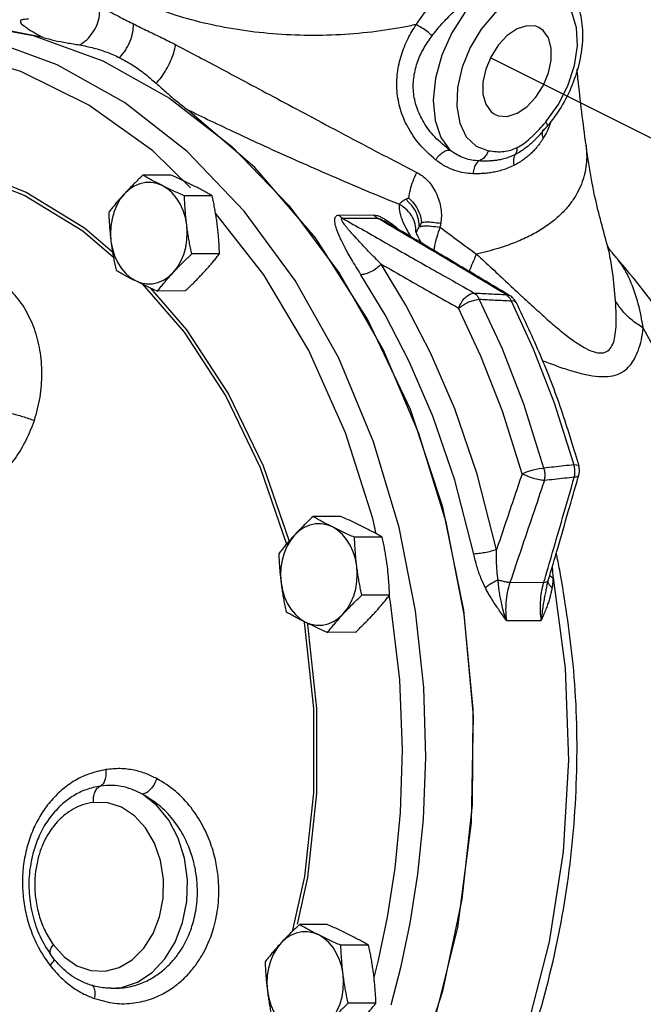
# Model space of a CAD drawing. Extents: x 1 to 19.3, y 0.8 to 20.3.
# Drawn here: x 4 to 5.2, y 6.4 to 8.2 of the extents above; entities that cross this region are included whole.
import ezdxf

# ---------------------------------------------------------------- set-up
doc = ezdxf.new("R2010")
doc.units = 0
doc.header["$MEASUREMENT"] = 0
doc.linetypes.add('CENTER2', pattern=[1.125, 0.75, -0.125, 0.125, -0.125])
doc.layers.get('0').update_dxf_attribs({"linetype": 'CONTINUOUS'})
doc.layers.add('CEN', color=3, linetype='CENTER2')

msp = doc.modelspace()

# ---------------------------------------------------------------- linework, layer by layer
at = {"color": 7, "linetype": 'Continuous'}
for p, q in [((4.4674, 7.9351), (4.3426, 8.0419)), ((5.0058, 8.0099), (5.0058, 8.0099)), ((4.9993, 8.0048), (4.9993, 8.0048)), ((4.9834, 7.9855), (4.9834, 7.9854)), ((5.0782, 7.9761), (5.0782, 7.9761)), ((4.3123, 7.9211), (4.2611, 7.9208)), ((4.3889, 7.8828), (4.3376, 7.8825)), ((4.5419, 7.7264), (4.448, 7.8544)), ((4.6226, 7.8472), (4.6867, 7.8475)), ((4.6292, 7.8414), (4.6933, 7.8418)), ((4.7065, 7.8361), (4.7065, 7.8361)), ((5.1172, 7.793), (5.1171, 7.793)), ((4.4023, 7.776), (4.3511, 7.7757)), ((5.1269, 7.7772), (5.1268, 7.7774)), ((4.3392, 7.7074), (4.288, 7.7072)), ((4.9309, 7.7006), (4.9375, 7.6988)), ((4.9375, 7.6988), (4.9375, 7.6988)), ((4.6259, 7.2915), (4.5747, 7.2912)), ((4.7025, 7.2532), (4.6512, 7.253)), ((4.938, 7.1697), (5.0004, 7.17)), ((5.0061, 7.1636), (5.0061, 7.1636)), ((4.7159, 7.1464), (4.6647, 7.1461)), ((4.7178, 7.1334), (4.7151, 7.1462)), ((4.9314, 7.0995), (4.9957, 7.0998)), ((4.5641, 7.0951), (4.5647, 7.0924)), ((4.6528, 7.0778), (4.6016, 7.0776)), ((4.6008, 6.5391), (4.5495, 6.5388)), ((4.6773, 6.5008), (4.6261, 6.5006)), ((4.2027, 6.4213), (4.2086, 6.4213)), ((4.2088, 6.4213), (4.2089, 6.4213)), ((4.6908, 6.394), (4.6395, 6.3937))]:
    msp.add_line(p, q, dxfattribs=at)
for points in [[(5.0188, 8.2901), (5.0051, 8.2963), (4.9768, 8.3), (4.9458, 8.2937), (4.9139, 8.2777), (4.883, 8.2529), (4.8547, 8.2208), (4.8307, 8.1831), (4.8124, 8.1421), (4.8007, 8.0999), (4.7964, 8.0591), (4.7997, 8.0219), (4.8104, 7.9905), (4.8279, 7.9666)], [(5.0042, 8.0192), (5.0269, 8.0504), (5.0449, 8.0858), (5.057, 8.1229), (5.0624, 8.1593), (5.0607, 8.1928), (5.0521, 8.2212), (5.0371, 8.2428), (5.0167, 8.2562), (4.9921, 8.2604), (4.9649, 8.2554), (4.9368, 8.2413), (4.9096, 8.219), (4.8851, 8.1901)], [(4.077, 8.1747), (3.9302, 8.2037), (3.8505, 8.2074)], [(3.794, 8.2034), (3.927, 8.2024), (4.0589, 8.1782), (4.1873, 8.1314), (4.31, 8.0628), (4.4249, 7.9735), (4.53, 7.865), (4.6235, 7.7393), (4.7038, 7.5985), (4.7695, 7.4451), (4.8195, 7.2816), (4.8529, 7.1109), (4.8692, 6.936), (4.868, 6.7598), (4.8494, 6.5854), (4.8137, 6.4158), (4.7615, 6.2539)], [(4.448, 7.8544), (4.3424, 7.9645), (4.2268, 8.055), (4.1031, 8.1245), (3.9737, 8.1716), (3.8408, 8.1956)], [(4.8851, 8.1901), (4.8647, 8.1563), (4.8498, 8.1197), (4.8413, 8.0827), (4.8397, 8.0475), (4.8452, 8.0165), (4.8573, 7.9917), (4.8754, 7.9744), (4.8981, 7.966)], [(4.951, 8.1906), (4.9331, 8.1785), (4.9167, 8.1611), (4.903, 8.1397), (4.8932, 8.1162), (4.8881, 8.0924), (4.8881, 8.0703), (4.8932, 8.0516), (4.903, 8.0378), (4.9109, 8.0324)], [(4.9912, 8.1931), (4.9854, 8.1954), (4.9689, 8.1964), (4.951, 8.1906)], [(4.951, 8.035), (4.9689, 8.0471), (4.9854, 8.0645), (4.999, 8.0858), (5.0088, 8.1094), (5.0139, 8.1332), (5.0139, 8.1553), (5.0088, 8.174), (4.999, 8.1877), (4.9912, 8.1931)], [(4.349, 7.8977), (4.279, 7.9654), (4.1611, 8.0498), (4.0356, 8.1123), (3.9051, 8.1516), (3.8374, 8.1595)], [(4.9109, 8.0324), (4.9167, 8.0302), (4.9331, 8.0292), (4.951, 8.035)], [(3.3613, 7.8227), (3.4681, 7.8866), (3.5809, 7.9297), (3.6971, 7.9511), (3.8145, 7.9504), (3.9307, 7.9276), (4.0433, 7.8831), (4.15, 7.8179), (4.2067, 7.7694)], [(3.8644, 5.52), (4.0131, 5.5353), (4.1577, 5.579), (4.2959, 5.6502), (4.4247, 5.7474), (4.5413, 5.8684), (4.6434, 6.0108), (4.7286, 6.1714), (4.7951, 6.3468), (4.8416, 6.5333), (4.8671, 6.7269), (4.8709, 6.9233), (4.8531, 7.1185), (4.8139, 7.3083), (4.7543, 7.4885), (4.6755, 7.6554), (4.5792, 7.8053), (4.4674, 7.9351)], [(3.9323, 7.9343), (4.0456, 7.8895), (4.153, 7.8239), (4.205, 7.7794)], [(4.2968, 7.9017), (4.2866, 7.9056), (4.2762, 7.9075), (4.2656, 7.9074), (4.2551, 7.9051), (4.2451, 7.9008), (4.2356, 7.8946), (4.227, 7.8865)], [(4.3418, 7.8291), (4.3393, 7.8427), (4.3353, 7.8557), (4.3298, 7.8678), (4.3231, 7.8786), (4.3152, 7.888), (4.3064, 7.8957), (4.2968, 7.9017)], [(4.227, 7.8865), (4.2193, 7.8769), (4.2129, 7.8658), (4.2077, 7.8536), (4.204, 7.8405), (4.2018, 7.8268), (4.2012, 7.8128), (4.2021, 7.7988)], [(4.6912, 7.2595), (4.6852, 7.2879), (4.6349, 7.4456), (4.5673, 7.5975), (4.484, 7.7373), (4.395, 7.8508)], [(4.317, 7.7414), (4.3246, 7.7511), (4.3311, 7.7621), (4.3362, 7.7744), (4.3399, 7.7875), (4.3421, 7.8012), (4.3427, 7.8152), (4.3418, 7.8291)], [(4.2021, 7.7988), (4.2047, 7.7852), (4.2087, 7.7722), (4.2141, 7.7602), (4.2208, 7.7493), (4.2287, 7.7399), (4.2375, 7.7322), (4.2471, 7.7263)], [(4.9132, 7.2302), (4.8776, 7.3696), (4.8363, 7.4897), (4.7917, 7.5932), (4.7461, 7.6812), (4.7007, 7.7566)], [(4.2471, 7.7263), (4.2573, 7.7223), (4.2678, 7.7204), (4.2784, 7.7206), (4.2888, 7.7228), (4.2989, 7.7271), (4.3083, 7.7334), (4.317, 7.7414)], [(4.8712, 7.2222), (4.8364, 7.3586), (4.7959, 7.4761), (4.7523, 7.5774), (4.7077, 7.6635), (4.6632, 7.7372)], [(4.2604, 7.7198), (4.3373, 7.631), (4.4141, 7.5131), (4.4775, 7.3819), (4.5261, 7.2405)], [(4.7638, 7.1175), (4.7337, 7.2711), (4.6865, 7.4293), (4.6221, 7.5832), (4.5419, 7.7264)], [(4.2744, 7.7133), (4.3415, 7.6358), (4.4188, 7.5171), (4.4825, 7.3851), (4.5305, 7.2456)], [(4.8433, 7.6756), (4.852, 7.6818), (4.8621, 7.687), (4.8723, 7.6905), (4.8813, 7.6921)], [(5.0007, 7.3805), (4.9635, 7.4985), (4.9233, 7.6015), (4.8813, 7.6921)], [(4.9494, 7.6859), (4.9491, 7.6864), (4.9458, 7.6885), (4.9401, 7.6891)], [(4.9401, 7.6891), (4.9807, 7.6007), (5.0197, 7.5007), (5.0558, 7.3867)], [(4.9604, 7.3702), (4.9239, 7.4859), (4.8845, 7.5868), (4.8433, 7.6756)], [(5.1839, 7.6388), (5.2511, 7.5156), (5.3062, 7.3824), (5.3484, 7.2412), (5.3771, 7.0941), (5.3917, 6.9436), (5.3921, 6.7918), (5.3783, 6.6413), (5.3504, 6.4942), (5.309, 6.3529), (5.2546, 6.2196), (5.1881, 6.0963)], [(4.9604, 7.3702), (4.97, 7.3741), (4.9809, 7.3773), (4.9916, 7.3796), (5.0007, 7.3805)], [(5.0649, 7.3843), (5.0645, 7.385), (5.0615, 7.3863), (5.0558, 7.3867)], [(4.6104, 7.2721), (4.6003, 7.276), (4.5898, 7.278), (4.5792, 7.2778), (4.5688, 7.2755), (4.5587, 7.2712), (4.5492, 7.265), (4.5406, 7.2569)], [(4.6554, 7.1995), (4.6529, 7.2131), (4.6489, 7.2261), (4.6434, 7.2382), (4.6367, 7.249), (4.6289, 7.2584), (4.62, 7.2662), (4.6104, 7.2721)], [(4.5406, 7.2569), (4.5329, 7.2473), (4.5265, 7.2362), (4.5213, 7.224), (4.5176, 7.2109), (4.5154, 7.1972), (4.5148, 7.1832), (4.5158, 7.1692)], [(4.6306, 7.1118), (4.6382, 7.1215), (4.6447, 7.1326), (4.6498, 7.1448), (4.6535, 7.1579), (4.6557, 7.1716), (4.6564, 7.1856), (4.6554, 7.1995)], [(5.0174, 7.1785), (5.0398, 7.0115), (5.0461, 6.8421), (5.0363, 6.673), (5.0104, 6.507), (4.9689, 6.3466), (4.9125, 6.1944)], [(4.5158, 7.1692), (4.5183, 7.1556), (4.5223, 7.1426), (4.5277, 7.1306), (4.5344, 7.1198), (4.5423, 7.1104), (4.5511, 7.1026), (4.5607, 7.0967)], [(4.6873, 6.4411), (4.6955, 6.4729), (4.7122, 6.5527), (4.7262, 6.643), (4.736, 6.7454), (4.7398, 6.8609), (4.7348, 6.9903), (4.7178, 7.1334)], [(4.5607, 7.0967), (4.5709, 7.0927), (4.5814, 7.0908), (4.592, 7.091), (4.6024, 7.0933), (4.6125, 7.0976), (4.6219, 7.1038), (4.6306, 7.1118)], [(4.7187, 6.3911), (4.7371, 6.462), (4.7538, 6.5417), (4.768, 6.6316), (4.7783, 6.7333), (4.7828, 6.8478), (4.7789, 6.9758), (4.7638, 7.1175)], [(4.5575, 7.0983), (4.5591, 7.091), (4.5758, 6.9371), (4.5757, 6.7816), (4.5589, 6.6274), (4.5363, 6.5261)], [(4.5647, 7.0924), (4.5814, 6.9375), (4.5813, 6.781), (4.5644, 6.6258), (4.5452, 6.5398)], [(4.2027, 6.4213), (4.2215, 6.423), (4.2509, 6.4327), (4.278, 6.4505), (4.3016, 6.4755), (4.3207, 6.5066), (4.3343, 6.5425), (4.3419, 6.5813), (4.343, 6.6214), (4.3376, 6.661), (4.326, 6.6981), (4.3087, 6.7311), (4.2865, 6.7586), (4.2604, 6.7791)], [(4.266, 6.717), (4.2455, 6.7394), (4.2218, 6.7552), (4.1961, 6.7636), (4.1697, 6.7642)], [(4.0954, 6.5018), (4.1155, 6.4792), (4.139, 6.4629), (4.1647, 6.454), (4.1912, 6.4529), (4.2172, 6.4597), (4.2414, 6.474), (4.2626, 6.4952), (4.2797, 6.5221), (4.2917, 6.5534), (4.2982, 6.5875), (4.2987, 6.6227), (4.2933, 6.6571), (4.2822, 6.6891), (4.266, 6.717)], [(4.5852, 6.5197), (4.5751, 6.5237), (4.5646, 6.5256), (4.554, 6.5254), (4.5436, 6.5231), (4.5335, 6.5188), (4.5241, 6.5126), (4.5154, 6.5045)], [(4.6302, 6.4471), (4.6277, 6.4608), (4.6237, 6.4737), (4.6183, 6.4858), (4.6116, 6.4966), (4.6037, 6.506), (4.5949, 6.5138), (4.5852, 6.5197)], [(4.5154, 6.5045), (4.5078, 6.4949), (4.5013, 6.4838), (4.4962, 6.4716), (4.4925, 6.4585), (4.4903, 6.4448), (4.4896, 6.4308), (4.4906, 6.4169)], [(4.6054, 6.3594), (4.613, 6.3691), (4.6195, 6.3802), (4.6247, 6.3924), (4.6284, 6.4055), (4.6306, 6.4192), (4.6312, 6.4332), (4.6302, 6.4471)], [(4.4906, 6.4169), (4.4931, 6.4032), (4.4971, 6.3903), (4.5026, 6.3782), (4.5093, 6.3674), (4.5171, 6.358), (4.526, 6.3502), (4.5356, 6.3443)]]:
    msp.add_lwpolyline(points, dxfattribs=at)
for points in [[(4.7649, 8.1985), (4.7836, 8.224), (4.807, 8.2503), (4.8341, 8.2759), (4.8636, 8.2993), (4.8937, 8.3188), (4.9223, 8.3328), (4.9474, 8.3405), (4.9679, 8.3419), (4.9838, 8.3378), (4.9957, 8.3295), (5.0041, 8.3182)], [(4.7943, 8.178), (4.8123, 8.1997), (4.8345, 8.2223), (4.8601, 8.2443), (4.8878, 8.2647), (4.9157, 8.2819), (4.9419, 8.2948), (4.9645, 8.3025), (4.9826, 8.3049), (4.9965, 8.3026), (5.0015, 8.3002)], [(5.0188, 8.2901), (5.0375, 8.2756), (5.0568, 8.2487), (5.0685, 8.2141), (5.0717, 8.1736), (5.0662, 8.1305), (5.0526, 8.0872), (5.0321, 8.0462), (5.0101, 8.015)], [(4.7649, 8.1985), (4.7392, 8.1933), (4.675, 8.1839), (4.6088, 8.1791), (4.5419, 8.1791), (4.4757, 8.1839), (4.4116, 8.1933), (4.3507, 8.2072), (4.2945, 8.2253), (4.2439, 8.2472)], [(4.1441, 8.161), (4.1573, 8.1705), (4.1683, 8.1834), (4.1764, 8.1986), (4.1808, 8.2151), (4.1812, 8.2315)], [(4.1812, 8.2315), (4.1989, 8.2227), (4.2199, 8.2118), (4.2439, 8.1996)], [(4.0501, 8.2085), (4.0404, 8.2078), (4.0353, 8.2057), (4.0354, 8.2021), (4.0401, 8.1972), (4.049, 8.1909), (4.0615, 8.1833), (4.077, 8.1747)], [(4.2181, 8.1374), (4.2287, 8.151), (4.2369, 8.1668), (4.2421, 8.1834), (4.2439, 8.1996)], [(4.2439, 8.1996), (4.2698, 8.1868), (4.2961, 8.1742), (4.3216, 8.1613)], [(4.8007, 7.9492), (4.771, 7.9782), (4.7495, 8.0098), (4.7361, 8.0421), (4.7298, 8.0756), (4.7305, 8.1096), (4.7378, 8.1424), (4.75, 8.1726), (4.7649, 8.1985)], [(4.7943, 8.178), (4.7852, 8.1855), (4.7748, 8.1927), (4.7649, 8.1985)], [(4.077, 8.1747), (4.0981, 8.1694), (4.1205, 8.165), (4.1441, 8.161)], [(4.8279, 7.9666), (4.7994, 7.9914), (4.7789, 8.0185), (4.7661, 8.046), (4.7601, 8.0746), (4.761, 8.1034), (4.7681, 8.131), (4.78, 8.1564), (4.7943, 8.178)], [(4.1441, 8.161), (4.1704, 8.1553), (4.1951, 8.1474), (4.2181, 8.1374)], [(4.2854, 8.0903), (4.295, 8.1016), (4.3041, 8.1155), (4.3119, 8.1309), (4.3179, 8.1465), (4.3216, 8.1613)], [(4.3216, 8.1613), (4.3588, 8.1418), (4.4009, 8.1194), (4.4483, 8.0941), (4.5011, 8.0659), (4.5591, 8.0349), (4.6224, 8.0012), (4.6913, 7.9647), (4.7661, 7.9259)], [(4.2181, 8.1374), (4.2403, 8.1248), (4.2628, 8.1091), (4.2854, 8.0903)], [(5.0782, 7.9761), (5.0634, 8.0989), (5.0616, 8.1164)], [(4.2854, 8.0903), (4.3051, 8.0727), (4.3241, 8.0564), (4.3426, 8.0419)], [(4.3426, 8.0419), (4.3858, 8.0212), (4.4332, 7.9988), (4.4849, 7.9748), (4.5407, 7.9496), (4.6006, 7.9232), (4.6648, 7.8957), (4.7336, 7.8673)], [(4.9779, 7.9911), (4.9893, 8.0025), (5.0004, 8.0148)], [(4.9923, 7.9947), (5.0058, 8.0099)], [(5.0004, 8.0148), (5.0042, 8.0192)], [(5.0042, 8.0192), (5.0064, 8.014), (5.0062, 8.0105), (5.0058, 8.0099)], [(5.0101, 8.015), (5.0058, 8.0099)], [(5.0094, 8.0085), (5.0064, 8.0018)], [(5.0131, 8.0185), (5.0094, 8.0085)], [(4.951, 7.9716), (4.9627, 7.9786), (4.9754, 7.9889), (4.9779, 7.9911)], [(4.9834, 7.9855), (4.9849, 7.987), (4.9923, 7.9947)], [(4.9978, 8.0017), (4.9971, 7.9968), (4.9991, 7.9885)], [(4.9993, 8.0048), (4.9987, 8.0038), (4.9978, 8.0017)], [(5.0064, 8.0018), (4.9991, 7.9885)], [(5.0782, 7.9761), (5.0794, 7.9588), (5.0786, 7.9406), (5.0754, 7.9225), (5.0697, 7.9045), (5.0613, 7.8868), (5.0501, 7.8695), (5.0358, 7.8528), (5.0183, 7.8368), (4.9975, 7.8219), (4.9734, 7.8082), (4.9461, 7.7962), (4.9162, 7.7858), (4.8763, 7.7752)], [(4.8981, 7.966), (4.9129, 7.9643), (4.9267, 7.9645), (4.9394, 7.967), (4.951, 7.9716)], [(4.9959, 7.9836), (4.9922, 7.9784), (4.9879, 7.973), (4.9831, 7.9674), (4.9775, 7.9616), (4.971, 7.9558), (4.9636, 7.95), (4.9551, 7.9442), (4.9452, 7.9388)], [(4.9834, 7.9854), (4.9797, 7.9818), (4.9731, 7.9759), (4.9656, 7.97), (4.9572, 7.9643), (4.9477, 7.959)], [(4.951, 7.9716), (4.9502, 7.9646), (4.9477, 7.959)], [(4.9991, 7.9885), (4.9959, 7.9836)], [(5.1172, 7.793), (5.0935, 7.8866), (5.0782, 7.9761)], [(4.8279, 7.9666), (4.8219, 7.9662), (4.8149, 7.9629), (4.8075, 7.957), (4.8007, 7.9492)], [(4.8806, 7.947), (4.8679, 7.9485), (4.8543, 7.952), (4.8407, 7.9581), (4.8279, 7.9666)], [(4.8981, 7.966), (4.8938, 7.9575), (4.8878, 7.951), (4.8806, 7.947)], [(4.9477, 7.959), (4.9367, 7.9542), (4.9266, 7.951), (4.9173, 7.9489), (4.9087, 7.9476), (4.9008, 7.947), (4.8935, 7.9467), (4.8868, 7.9468), (4.8806, 7.947)], [(4.9477, 7.959), (4.9453, 7.9535), (4.9444, 7.9465), (4.9452, 7.9388)], [(4.8697, 7.9235), (4.8537, 7.9251), (4.836, 7.9296), (4.8179, 7.9376), (4.8007, 7.9492)], [(4.8806, 7.947), (4.8756, 7.942), (4.8718, 7.9338), (4.8697, 7.9235)], [(4.9452, 7.9388), (4.9335, 7.9336), (4.9224, 7.9298), (4.9119, 7.9271), (4.9022, 7.9253), (4.8931, 7.9242), (4.8847, 7.9236), (4.877, 7.9234), (4.8697, 7.9235)], [(4.2611, 7.9208), (4.2537, 7.9138), (4.2467, 7.9069), (4.2399, 7.9002), (4.2334, 7.8933), (4.227, 7.8865)], [(4.2968, 7.9017), (4.2874, 7.9065), (4.2783, 7.9112), (4.2697, 7.916), (4.2611, 7.9208)], [(4.3531, 7.902), (4.3434, 7.9068), (4.3333, 7.9115), (4.3231, 7.9163), (4.3123, 7.9211)], [(4.7516, 7.8786), (4.7543, 7.8938), (4.7593, 7.91), (4.7661, 7.9259)], [(4.7661, 7.9259), (4.7767, 7.9193), (4.7866, 7.9103), (4.7953, 7.8992), (4.8023, 7.8866), (4.8075, 7.873), (4.8105, 7.8589), (4.8115, 7.8451), (4.8103, 7.8322)], [(4.3376, 7.8825), (4.3268, 7.8874), (4.3165, 7.8921), (4.3065, 7.8969), (4.2968, 7.9017)], [(4.3889, 7.8828), (4.3802, 7.8877), (4.3716, 7.8924), (4.3625, 7.8972), (4.3531, 7.902)], [(4.227, 7.8865), (4.2208, 7.8797), (4.2148, 7.8729), (4.2091, 7.8661), (4.2035, 7.8593), (4.198, 7.8523)], [(4.3418, 7.8291), (4.3406, 7.8398), (4.3395, 7.8504), (4.3387, 7.8609), (4.3381, 7.8716), (4.3376, 7.8825)], [(4.3981, 7.8294), (4.3967, 7.84), (4.395, 7.8506), (4.3932, 7.8612), (4.3911, 7.8719), (4.3889, 7.8828)], [(4.7463, 7.8763), (4.7382, 7.8716), (4.7336, 7.8673)], [(4.7336, 7.8673), (4.7341, 7.8551), (4.7383, 7.8404), (4.7459, 7.8235), (4.7551, 7.8072)], [(4.7645, 7.816), (4.764, 7.8265), (4.7585, 7.8425), (4.7481, 7.8565), (4.7336, 7.8673)], [(4.7516, 7.8786), (4.7489, 7.8775), (4.7463, 7.8763)], [(4.7705, 7.8259), (4.7683, 7.8432), (4.7599, 7.8607), (4.7463, 7.8763)], [(4.7516, 7.8786), (4.7638, 7.8643), (4.7716, 7.8487), (4.7749, 7.8338)], [(4.198, 7.8523), (4.1984, 7.8413), (4.1991, 7.8307), (4.1999, 7.8201), (4.2009, 7.8095), (4.2021, 7.7988)], [(4.6632, 7.7372), (4.6536, 7.7525), (4.6455, 7.7662), (4.6385, 7.7784), (4.6326, 7.7894), (4.6277, 7.7992), (4.6237, 7.8078), (4.6206, 7.8152), (4.6182, 7.8217), (4.6164, 7.8274), (4.6153, 7.8325), (4.6148, 7.8371), (4.615, 7.841), (4.6163, 7.8442), (4.6186, 7.8463), (4.6226, 7.8472)], [(4.6292, 7.8414), (4.6269, 7.843), (4.6247, 7.8449), (4.6226, 7.8472)], [(4.6933, 7.8418), (4.6909, 7.8433), (4.6887, 7.8453), (4.6867, 7.8475)], [(4.6867, 7.8475), (4.692, 7.8467), (4.6983, 7.8444), (4.7051, 7.8409), (4.7083, 7.839)], [(4.3511, 7.7757), (4.3488, 7.7866), (4.3467, 7.7973), (4.3449, 7.8079), (4.3432, 7.8185), (4.3418, 7.8291)], [(4.4023, 7.776), (4.4018, 7.7869), (4.4012, 7.7976), (4.4004, 7.8082), (4.3994, 7.8188), (4.3981, 7.8294)], [(4.7007, 7.7566), (4.6891, 7.7681), (4.679, 7.7785), (4.6699, 7.7879), (4.6619, 7.7964), (4.6549, 7.804), (4.6489, 7.8106), (4.6437, 7.8164), (4.6394, 7.8214), (4.6358, 7.8259), (4.6327, 7.8299), (4.6302, 7.8335), (4.6284, 7.8366), (4.6274, 7.8391), (4.6276, 7.8408), (4.6292, 7.8414)], [(4.6292, 7.8414), (4.7084, 7.7963), (4.7893, 7.7503), (4.8184, 7.7339)], [(4.7056, 7.8345), (4.6933, 7.8418)], [(4.6933, 7.8418), (4.6963, 7.8411), (4.7006, 7.8393), (4.7056, 7.8366), (4.7065, 7.8361)], [(4.7575, 7.8038), (4.7497, 7.8084), (4.7056, 7.8345)], [(4.7584, 7.8053), (4.7065, 7.8361)], [(4.7083, 7.839), (4.7122, 7.8365)], [(4.7122, 7.8365), (4.7194, 7.8315), (4.7267, 7.8259), (4.7343, 7.8196), (4.7345, 7.8195)], [(4.7705, 7.8259), (4.766, 7.8174), (4.7654, 7.8158)], [(4.7749, 7.8338), (4.7727, 7.8299), (4.7705, 7.8259)], [(4.7705, 7.8259), (4.7794, 7.8273), (4.7926, 7.8269), (4.8089, 7.8248)], [(4.7749, 7.8338), (4.7839, 7.8346), (4.796, 7.834), (4.8103, 7.8322)], [(4.8103, 7.8322), (4.8096, 7.8285), (4.8089, 7.8248)], [(4.7654, 7.8144), (4.7649, 7.8161)], [(4.7654, 7.8158), (4.7651, 7.8148)], [(4.7753, 7.7953), (4.7694, 7.8058), (4.7654, 7.8144)], [(4.8089, 7.8248), (4.8029, 7.8064), (4.7981, 7.7858), (4.7975, 7.7821)], [(4.8089, 7.8248), (4.8436, 7.7991), (4.8763, 7.7752)], [(4.2021, 7.7988), (4.2036, 7.7882), (4.2052, 7.7776), (4.2071, 7.767), (4.2091, 7.7564), (4.2114, 7.7454)], [(4.9309, 7.7006), (4.8909, 7.7244), (4.8478, 7.7501), (4.801, 7.778), (4.7575, 7.8038)], [(4.7738, 7.7962), (4.7584, 7.8053)], [(4.7754, 7.7953), (4.7738, 7.7962)], [(4.9318, 7.7022), (4.8549, 7.748), (4.7754, 7.7953)], [(5.1268, 7.7773), (5.1226, 7.7827), (5.1179, 7.791), (5.1172, 7.7928), (5.1171, 7.793)], [(5.1214, 7.7763), (5.1181, 7.7898), (5.1172, 7.793)], [(4.317, 7.7414), (4.3234, 7.7482), (4.3299, 7.7551), (4.3367, 7.7618), (4.3437, 7.7687), (4.3511, 7.7757)], [(4.3733, 7.7417), (4.3795, 7.7485), (4.3854, 7.7553), (4.3912, 7.7621), (4.3967, 7.769), (4.4023, 7.776)], [(4.8629, 7.7432), (4.8763, 7.7752)], [(4.8763, 7.7752), (4.905, 7.7487), (4.9333, 7.7222), (4.9472, 7.7093)], [(5.1325, 7.6891), (5.1272, 7.7417), (5.1214, 7.7763)], [(5.1839, 7.6388), (5.1746, 7.6837), (5.1594, 7.7272), (5.1361, 7.7663), (5.1269, 7.7772)], [(5.1909, 6.0301), (5.2757, 6.1594), (5.353, 6.3207), (5.4089, 6.4933), (5.443, 6.6731), (5.4549, 6.8563), (5.4449, 7.0392), (5.4132, 7.2179), (5.3604, 7.389), (5.2877, 7.5482), (5.1978, 7.6903), (5.127, 7.7772)], [(4.7007, 7.7566), (4.6923, 7.7491), (4.6823, 7.7429), (4.6721, 7.7387), (4.6632, 7.7372)], [(4.7007, 7.7566), (4.7476, 7.7299), (4.7951, 7.7029), (4.8433, 7.6756)], [(3.7925, 7.6836), (3.8002, 7.6921), (3.8302, 7.7181), (3.8629, 7.7365), (3.8971, 7.7466), (3.9313, 7.7482), (3.9642, 7.7412), (3.9946, 7.7259), (4.0214, 7.703), (4.0436, 7.6733), (4.0602, 7.6379), (4.0705, 7.598), (4.074, 7.5552), (4.0706, 7.5114), (4.0603, 7.4685)], [(4.2114, 7.7454), (4.22, 7.7406), (4.2287, 7.7358), (4.2377, 7.7311), (4.2471, 7.7263)], [(4.288, 7.7072), (4.2935, 7.7142), (4.2991, 7.721), (4.3048, 7.7278), (4.3108, 7.7346), (4.317, 7.7414)], [(4.3392, 7.7074), (4.3466, 7.7144), (4.3536, 7.7213), (4.3603, 7.7281), (4.3669, 7.7349), (4.3733, 7.7417)], [(4.2471, 7.7263), (4.2569, 7.7215), (4.2669, 7.7167), (4.2772, 7.712), (4.288, 7.7072)], [(4.8184, 7.7339), (4.8721, 7.7035)], [(4.8433, 7.6756), (4.8485, 7.6862), (4.8558, 7.6952), (4.8641, 7.7012), (4.8721, 7.7035)], [(4.8721, 7.7035), (4.8757, 7.7006), (4.8788, 7.6967), (4.8813, 7.6921)], [(4.8721, 7.7035), (4.9015, 7.702), (4.9309, 7.7006)], [(4.9309, 7.7006), (4.9345, 7.6976), (4.9376, 7.6937)], [(4.9375, 7.6988), (4.9318, 7.7022)], [(4.9396, 7.6974), (4.9375, 7.6988)], [(4.9472, 7.7093), (4.9601, 7.6973)], [(4.8813, 7.6921), (4.9107, 7.6906), (4.9401, 7.6891)], [(4.9376, 7.6937), (4.9401, 7.6891)], [(4.9494, 7.6859), (4.9453, 7.6922), (4.9396, 7.6974)], [(4.9494, 7.6859), (4.9936, 7.5892), (5.0322, 7.4885), (5.0636, 7.3891)], [(4.9601, 7.6973), (4.961, 7.6965)], [(4.961, 7.6965), (4.9878, 7.672), (5.0131, 7.6493), (5.0368, 7.6294), (5.0587, 7.6131), (5.0787, 7.601), (5.0964, 7.5941), (5.1106, 7.5934), (5.1207, 7.5988), (5.1274, 7.6089), (5.1315, 7.6231), (5.1337, 7.6414), (5.134, 7.6636), (5.1325, 7.6891)], [(5.1839, 7.6388), (5.1632, 7.6532), (5.1459, 7.6701), (5.1325, 7.6891)], [(4.9974, 7.5791), (5.0105, 7.5741), (5.0391, 7.564), (5.0657, 7.5561), (5.0903, 7.5509), (5.1129, 7.5494), (5.1321, 7.5522), (5.1472, 7.5592), (5.1587, 7.5693), (5.1677, 7.5823), (5.1749, 7.5984), (5.1803, 7.6173), (5.1839, 7.6388)], [(4.0552, 7.4543), (4.0379, 7.4183), (4.0147, 7.3856), (3.9884, 7.3597), (3.9611, 7.3412), (3.9335, 7.3291), (3.9058, 7.3228), (3.8785, 7.322), (3.852, 7.3265), (3.8268, 7.3361), (3.8035, 7.3506), (3.7826, 7.3696), (3.7645, 7.393), (3.7498, 7.4203), (3.7388, 7.4515), (3.7322, 7.4868), (3.7309, 7.5263), (3.7362, 7.5682), (3.7393, 7.5814)], [(4.0196, 7.4812), (4.0284, 7.479), (4.0391, 7.4758), (4.0503, 7.4722), (4.0603, 7.4685)], [(4.0603, 7.4685), (4.0579, 7.4613), (4.0552, 7.4543)], [(5.0558, 7.3867), (5.0375, 7.3846), (5.0191, 7.3826), (5.0007, 7.3805)], [(5.0015, 7.3577), (5.0027, 7.3652), (5.0024, 7.373), (5.0007, 7.3805)], [(5.0566, 7.3638), (5.0578, 7.3713), (5.0575, 7.3791), (5.0558, 7.3867)], [(5.0636, 7.3891), (5.0649, 7.3843)], [(5.0649, 7.3672), (5.066, 7.3735), (5.0657, 7.3806), (5.0649, 7.3843)], [(4.9604, 7.3702), (4.9443, 7.3226), (4.9286, 7.2759), (4.9132, 7.2302)], [(5.0015, 7.3577), (4.9797, 7.2933), (4.9585, 7.2306), (4.938, 7.1697)], [(5.0015, 7.3577), (4.9924, 7.3589), (4.9814, 7.3617), (4.9702, 7.3657), (4.9604, 7.3702)], [(5.0566, 7.3638), (5.0383, 7.3618), (5.0199, 7.3597), (5.0015, 7.3577)], [(5.002, 7.1752), (5.0187, 7.2328), (5.0374, 7.2973), (5.0566, 7.3638)], [(5.0086, 7.1733), (5.0261, 7.2332), (5.0455, 7.3003), (5.0633, 7.3618)], [(5.0648, 7.3672), (5.0628, 7.3651), (5.0566, 7.3638)], [(5.0633, 7.3618), (5.0649, 7.3672)], [(4.5747, 7.2912), (4.5673, 7.2842), (4.5603, 7.2774), (4.5536, 7.2706), (4.547, 7.2638), (4.5406, 7.2569)], [(4.6104, 7.2721), (4.601, 7.2769), (4.592, 7.2816), (4.5833, 7.2864), (4.5747, 7.2912)], [(4.6668, 7.2724), (4.657, 7.2772), (4.647, 7.2819), (4.6367, 7.2867), (4.6259, 7.2915)], [(4.6512, 7.253), (4.6405, 7.2578), (4.6302, 7.2625), (4.6202, 7.2673), (4.6104, 7.2721)], [(4.7025, 7.2532), (4.6939, 7.2581), (4.6852, 7.2628), (4.6762, 7.2676), (4.6668, 7.2724)], [(4.5406, 7.2569), (4.5344, 7.2501), (4.5285, 7.2433), (4.5227, 7.2365), (4.5171, 7.2297), (4.5116, 7.2227)], [(4.6554, 7.1995), (4.6542, 7.2102), (4.6532, 7.2208), (4.6524, 7.2314), (4.6517, 7.242), (4.6512, 7.253)], [(4.7118, 7.1998), (4.7103, 7.2105), (4.7086, 7.2211), (4.7068, 7.2316), (4.7048, 7.2423), (4.7025, 7.2532)], [(4.9132, 7.2302), (4.903, 7.2272), (4.8915, 7.2246), (4.8804, 7.2229), (4.8712, 7.2222)], [(4.916, 7.1742), (4.9142, 7.1907), (4.9132, 7.2095), (4.9132, 7.2302)], [(4.5116, 7.2227), (4.5121, 7.2117), (4.5127, 7.2011), (4.5135, 7.1905), (4.5145, 7.1799), (4.5158, 7.1692)], [(4.8927, 7.1598), (4.8844, 7.1781), (4.8771, 7.1992), (4.8712, 7.2222)], [(5.032, 7.1807), (5.0258, 7.2123), (5.0236, 7.2228)], [(4.6647, 7.1461), (4.6624, 7.1571), (4.6604, 7.1677), (4.6585, 7.1783), (4.6569, 7.1889), (4.6554, 7.1995)], [(4.7159, 7.1464), (4.7154, 7.1573), (4.7148, 7.168), (4.714, 7.1786), (4.713, 7.1892), (4.7118, 7.1998)], [(5.0158, 7.1978), (5.0174, 7.1785)], [(4.916, 7.1742), (4.907, 7.1695), (4.899, 7.1645), (4.8927, 7.1598)], [(4.938, 7.1697), (4.9317, 7.1703), (4.9241, 7.1719), (4.916, 7.1742)], [(4.9314, 7.0995), (4.9268, 7.1138), (4.9234, 7.1268), (4.9209, 7.1385), (4.919, 7.149), (4.9177, 7.1583), (4.9167, 7.1667), (4.916, 7.1742)], [(4.9238, 6.1892), (4.9508, 6.2542), (5.0088, 6.4359), (5.0458, 6.6267), (5.0611, 6.8225), (5.0544, 7.019), (5.032, 7.1807)], [(5.0004, 7.17), (5.002, 7.1752)], [(5.0004, 7.17), (5.0053, 7.1707), (5.0081, 7.1723)], [(5.0061, 7.1636), (5.0083, 7.1722)], [(5.0081, 7.1723), (5.0086, 7.1733)], [(5.0083, 7.1722), (5.0086, 7.1733)], [(5.0112, 7.1823), (5.0174, 7.1785)], [(5.0174, 7.1785), (5.0169, 7.1691), (5.0157, 7.1604)], [(4.5158, 7.1692), (4.5172, 7.1586), (4.5189, 7.148), (4.5207, 7.1374), (4.5228, 7.1268), (4.525, 7.1158)], [(4.9314, 7.0995), (4.924, 7.11), (4.9172, 7.1197), (4.9111, 7.1287), (4.9057, 7.1372), (4.9008, 7.1452), (4.8965, 7.1527), (4.8927, 7.1598)], [(4.938, 7.1697), (4.9331, 7.1515), (4.9305, 7.1329), (4.9301, 7.1152), (4.9314, 7.0995)], [(4.9957, 7.0998), (4.9943, 7.1155), (4.9943, 7.1333), (4.9964, 7.1519), (5.0004, 7.17)], [(5.0061, 7.1636), (5.0049, 7.1582), (5.0029, 7.1488), (5.0008, 7.1384), (4.9988, 7.1268), (4.9971, 7.114), (4.9957, 7.0998)], [(5.0157, 7.1604), (5.0142, 7.1529), (5.0124, 7.1453), (5.0101, 7.1373), (5.0073, 7.1288), (5.004, 7.1199), (5.0001, 7.1102), (4.9957, 7.0998)], [(5.0079, 7.17), (5.0103, 7.1651)], [(5.0103, 7.1651), (5.0157, 7.1604)], [(4.6306, 7.1118), (4.637, 7.1187), (4.6436, 7.1255), (4.6503, 7.1323), (4.6573, 7.1391), (4.6647, 7.1461)], [(4.6869, 7.1121), (4.6931, 7.1189), (4.699, 7.1258), (4.7048, 7.1325), (4.7104, 7.1394), (4.7159, 7.1464)], [(4.525, 7.1158), (4.5336, 7.111), (4.5423, 7.1062), (4.5513, 7.1015), (4.5607, 7.0967)], [(4.6016, 7.0776), (4.6071, 7.0846), (4.6127, 7.0914), (4.6185, 7.0982), (4.6244, 7.105), (4.6306, 7.1118)], [(4.6528, 7.0778), (4.6602, 7.0849), (4.6672, 7.0917), (4.6739, 7.0985), (4.6805, 7.1053), (4.6869, 7.1121)], [(4.5607, 7.0967), (4.5705, 7.0919), (4.5805, 7.0871), (4.5908, 7.0824), (4.6016, 7.0776)], [(4.1925, 6.8247), (4.1609, 6.8164), (4.1339, 6.8032), (4.1103, 6.7859), (4.0899, 6.7651), (4.0727, 6.7412), (4.0586, 6.7143), (4.0481, 6.6849)], [(4.1925, 6.8247), (4.1927, 6.8146), (4.191, 6.8055), (4.1875, 6.7985), (4.1827, 6.7943)], [(4.2869, 6.808), (4.2672, 6.8169), (4.2447, 6.8234), (4.2192, 6.8264), (4.1925, 6.8247)], [(4.1827, 6.7943), (4.1561, 6.7876), (4.1333, 6.7765), (4.1132, 6.7619), (4.1059, 6.7552)], [(4.1697, 6.7642), (4.1701, 6.7742), (4.1726, 6.7832), (4.1769, 6.7901), (4.1827, 6.7943)], [(4.2604, 6.7791), (4.2443, 6.7868), (4.2258, 6.7926), (4.2048, 6.7954), (4.1827, 6.7943)], [(4.2869, 6.808), (4.2818, 6.7974), (4.275, 6.7883), (4.2675, 6.7819), (4.2604, 6.7791)], [(4.3918, 6.5337), (4.3963, 6.5527), (4.3996, 6.574), (4.401, 6.5979), (4.4, 6.6248), (4.3955, 6.6546), (4.3864, 6.687), (4.3715, 6.721), (4.3497, 6.7545), (4.3209, 6.7847), (4.2869, 6.808)], [(4.3537, 6.5426), (4.3576, 6.559), (4.3603, 6.5774), (4.3615, 6.598), (4.3605, 6.6211), (4.3564, 6.6468), (4.3483, 6.6748), (4.335, 6.7041), (4.3158, 6.733), (4.2904, 6.759), (4.2604, 6.7791)], [(4.1059, 6.7552), (4.086, 6.7313), (4.0697, 6.7026), (4.0591, 6.6736)], [(4.1697, 6.7642), (4.1495, 6.7595), (4.1322, 6.7516), (4.1175, 6.7418), (4.1054, 6.7308), (4.0955, 6.7193), (4.0874, 6.7077), (4.081, 6.6964), (4.0759, 6.6855), (4.0718, 6.675), (4.0687, 6.6649)], [(4.0481, 6.6849), (4.0415, 6.6538), (4.0389, 6.6217), (4.0403, 6.5895), (4.0457, 6.5573), (4.0555, 6.5253), (4.07, 6.4937), (4.0801, 6.477)], [(4.0591, 6.6736), (4.0521, 6.6373), (4.0513, 6.5964), (4.0578, 6.5556), (4.0714, 6.5168), (4.0904, 6.4838)], [(4.0687, 6.6649), (4.0634, 6.6395), (4.0615, 6.6108), (4.0639, 6.5813), (4.0705, 6.5527), (4.0811, 6.5259), (4.0954, 6.5018)], [(4.2089, 6.4213), (4.2252, 6.4224), (4.2534, 6.429), (4.2774, 6.44), (4.2971, 6.4537), (4.313, 6.4687), (4.3257, 6.4841), (4.3356, 6.4994), (4.3433, 6.5143), (4.3492, 6.5287), (4.3537, 6.5426)], [(4.5495, 6.5388), (4.5422, 6.5318), (4.5352, 6.525), (4.5284, 6.5182), (4.5218, 6.5114), (4.5154, 6.5045)], [(4.5852, 6.5197), (4.5758, 6.5245), (4.5668, 6.5293), (4.5581, 6.534), (4.5495, 6.5388)], [(4.6416, 6.52), (4.6318, 6.5248), (4.6218, 6.5295), (4.6115, 6.5343), (4.6008, 6.5391)], [(4.172, 6.4023), (4.2088, 6.3939), (4.2447, 6.3943), (4.2769, 6.402), (4.3042, 6.4148), (4.3268, 6.4306), (4.3451, 6.448), (4.3596, 6.4659), (4.3709, 6.4836), (4.3798, 6.5009), (4.3866, 6.5176), (4.3918, 6.5337)], [(4.6261, 6.5006), (4.6153, 6.5054), (4.605, 6.5102), (4.595, 6.5149), (4.5852, 6.5197)], [(4.6773, 6.5008), (4.6687, 6.5057), (4.66, 6.5104), (4.651, 6.5152), (4.6416, 6.52)], [(4.0954, 6.5018), (4.091, 6.4949), (4.0892, 6.4888), (4.0903, 6.484), (4.0904, 6.4838)], [(4.5154, 6.5045), (4.5092, 6.4977), (4.5033, 6.4909), (4.4976, 6.4841), (4.492, 6.4773), (4.4864, 6.4703)], [(4.6302, 6.4471), (4.629, 6.4578), (4.628, 6.4684), (4.6272, 6.479), (4.6265, 6.4896), (4.6261, 6.5006)], [(4.6866, 6.4474), (4.6851, 6.4581), (4.6835, 6.4687), (4.6816, 6.4793), (4.6796, 6.4899), (4.6773, 6.5008)], [(4.1645, 6.4272), (4.1449, 6.4354), (4.1154, 6.4557), (4.0904, 6.4838)], [(4.0801, 6.477), (4.0901, 6.4631)], [(4.0901, 6.4631), (4.095, 6.4697), (4.0975, 6.4753), (4.0976, 6.4759)], [(4.4864, 6.4703), (4.4869, 6.4593), (4.4875, 6.4487), (4.4883, 6.4381), (4.4894, 6.4275), (4.4906, 6.4169)], [(4.0901, 6.4631), (4.1099, 6.4411), (4.1313, 6.4234), (4.1522, 6.4108), (4.172, 6.4023)], [(4.6395, 6.3937), (4.6372, 6.4047), (4.6352, 6.4153), (4.6333, 6.4259), (4.6317, 6.4365), (4.6302, 6.4471)], [(4.6908, 6.394), (4.6903, 6.4049), (4.6896, 6.4156), (4.6888, 6.4262), (4.6878, 6.4368), (4.6866, 6.4474)], [(4.2027, 6.4213), (4.1775, 6.4238), (4.1645, 6.4272)], [(4.172, 6.4023), (4.1729, 6.4131), (4.1712, 6.4219), (4.1674, 6.4275)], [(4.4906, 6.4169), (4.492, 6.4062), (4.4937, 6.3956), (4.4955, 6.385), (4.4976, 6.3744), (4.4999, 6.3635)], [(4.6054, 6.3594), (4.6118, 6.3663), (4.6184, 6.3731), (4.6252, 6.3799), (4.6322, 6.3867), (4.6395, 6.3937)], [(4.6617, 6.3597), (4.6679, 6.3666), (4.6739, 6.3734), (4.6796, 6.3802), (4.6852, 6.387), (4.6908, 6.394)]]:
    msp.add_spline(points, degree=3, dxfattribs=at)
at = {"layer": 'CEN'}
msp.add_line((5.2446, 7.966), (4.902, 8.1373), dxfattribs=at)

doc.saveas('drawing.dxf')
